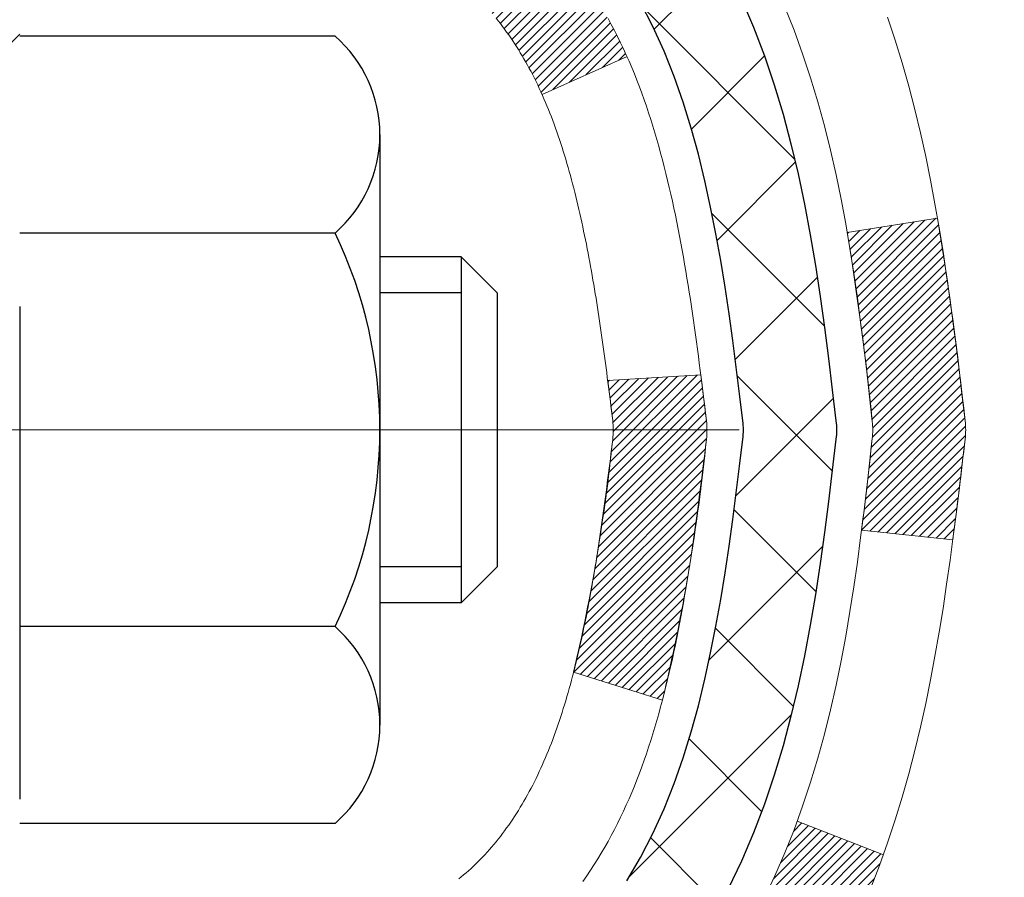
# Model space of a CAD drawing. Extents: x 13 to 3254, y -602 to 1977.
# Drawn here: x 396 to 397, y -577 to -576 of the extents above; entities that cross this region are included whole.
import ezdxf

# ---------------------------------------------------------------- set-up
doc = ezdxf.new("R2010")
doc.units = 0
doc.header["$LTSCALE"] = 5
doc.header["$MEASUREMENT"] = 0
doc.linetypes.add('CENTERX2', pattern=[4, 2.5, -0.5, 0.5, -0.5])
for name, color, linetype, lineweight in [('CENTERLINE - L', 1, 'CENTERX2', 18), ('CONCRETE - H', 130, 'CONTINUOUS', 9), ('DECK COAT - H', 20, 'CONTINUOUS', 20), ('DECK COAT - L', 22, 'CONTINUOUS', 18), ('MIG FOOT - H', 251, 'CONTINUOUS', 20), ('MIG RETAINER - H', 251, 'CONTINUOUS', 20), ('PVC SIDESHEET - H', 170, 'CONTINUOUS', 20), ('PVC SIDESHEET - L', 150, 'CONTINUOUS', 25), ('SCREW - L', 1, 'CONTINUOUS', 25)]:
    doc.layers.add(name, color=color, linetype=linetype, lineweight=lineweight)
doc.layers.add('METAL11', color=7, linetype='CONTINUOUS')
pattern_1 = [(45, (211.7462946358648, -673.9009668622756), (-0.003479849246914297, 0.003479849246914297), [])]

msp = doc.modelspace()

# ---------------------------------------------------------------- hatches: boundary and pattern name
at = {"layer": 'CONCRETE - H'}
h = msp.add_hatch(dxfattribs=at)
h.set_pattern_fill('AR-CONC', color=256, scale=0.21)
h.set_pattern_definition([(49.99999999999999, (74.58164062500009, 0), (1.506246383461582, -0.1317794834634497), [0.1575, -1.7325]), (355, (74.58164062500009, 0), (-0.2913778005873, 1.579603480770025), [0.126, -1.386]), (100.45144446, (74.7071611551001, -0.0109816224), (1.214868578126935, 1.447823981034122), [0.1338544031999999, -1.472398435199999]), (46.18420000000002, (74.58164062500009, 0.42), (2.241206794410302, -0.3475904896654607), [0.2362499999999999, -2.598749999999999]), (96.63563549, (74.76840778950009, 0.3910340553), (1.96279008591588, 2.045649061626556), [0.2007817182, -2.208598895999999]), (351.1841639899999, (74.58164062500009, 0.42), (1.962790084615023, 2.045649060566979), [0.189, -2.0790000021]), (21, (74.79164062500008, 0.315), (1.25350480944877, -0.8454996703972115), [0.1575, -1.7325]), (326.0000000000001, (74.79164062500008, 0.315), (0.5109621970353216, 1.522815094598391), [0.126, -1.386]), (71.45144474, (74.8960993584001, 0.2445416946), (1.764466991132939, 0.677315420893343), [0.133854399, -1.4723984352]), (37.50000000000001, (74.58164062500009, 0), (0.0255356961663104, 0.6990770930457542), [0, -1.3692, 0, -1.407, 0, -1.39125]), (7.499999999999999, (74.58164062500009, 0), (0.552446028628512, 0.8282645949529565), [0, -0.8021999999999999, 0, -1.3377, 0, -0.53025]), (327.5, (74.11334062500009, 0), (1.121027115962059, -0.04736523064219748), [0, -0.525, 0, -1.638, 0, -2.1735]), (317.5, (73.9033406250001, 0), (1.224690955619011, 0.2102204628978672), [0, -0.6825, 0, -1.0878, 0, -1.5435])])
edge = h.paths.add_edge_path()
edge.add_spline(control_points=[(406.0885305301848, -574.7069216035297), (406.314023756501, -576.5311865788145), (401.0109858219611, -575.6331440733373), (397.1422616119917, -577.8646110694009), (396.5239616060932, -584.8399914135701), (402.0995206853426, -583.5576815369626), (402.5099066199563, -585.2639617858774), (402.643684634476, -585.4412459067739)], knot_values=[0, 0, 0, 0, 5.092142391766938, 9.036729863077156, 14.16636810900269, 18.69445673468311, 19.30403529853099, 19.30403529853099, 19.30403529853099, 19.30403529853099], degree=3, periodic=0)
edge.add_line((402.643684634476, -585.4412459067761), (402.1506844984333, -585.4412459067754))
edge.add_line((402.1506844984333, -585.4412459067754), (402.150682982454, -585.2443958982624))
edge.add_line((402.150682982454, -585.2443958982624), (401.4810007984332, -585.2443958982624))
edge.add_arc((401.4809992826109, -585.2050258979261), 0.03937000036542933, 240.0000000474189, 270.00220600007725, ccw=False)
edge.add_line((401.4613142824564, -585.2391213184059), (401.3255533748361, -585.1607397218507))
edge.add_arc((401.2704353747776, -585.256206898404), 0.1102360001519369, 60.0000000104929, 89.99921203076052)
edge.add_line((401.2704368908156, -585.1459708982625), (400.3624774338074, -585.1459708982625))
edge.add_arc((400.3624774338075, -585.1066008982629), 0.03936999999962154, 239.9999999995313, 269.9999999998346, ccw=False)
edge.add_line((400.3427924338074, -585.1406963184094), (399.6627052476485, -584.7480483155917))
edge.add_arc((399.6027053069213, -584.8519713982661), 0.119999999999211, 60.00003267854795, 90.0000000000814)
edge.add_line((399.6027053069211, -584.7319713982669), (399.3912639243613, -584.7319713982668))
edge.add_arc((399.3912639243613, -584.6926013982668), 0.0393699999999626, 225.000000000117, 270.00000000008276, ccw=False)
edge.add_line((399.3634251303861, -584.7204401922421), (399.2469601222323, -584.6039751840884))
edge.add_arc((398.9972566319127, -584.8536756425003), 0.353131918705909, 44.99965215429771, 76.0977457163134)
edge.add_arc((398.7079720388581, -586.0224454158115), 1.55717027306932, 76.0979416449523, 103.9019434279107)
edge.add_arc((398.418687445804, -584.8536756424505), 0.353131918657672, 103.9017475030817, 132.1162769632352)
edge.add_line((398.1818639820356, -584.5917275579308), (398.0525219792987, -584.7204371602835))
edge.add_arc((398.0246801530599, -584.6926013967338), 0.03937000153293461, 270.000000443903, 315.00623889251057, ccw=False)
edge.add_line((398.024680153365, -584.7319713982668), (396.313775050881, -584.7319713982668))
edge.add_arc((396.3137750508809, -584.6926013982667), 0.03937000000007629, 180.5028088778947, 270.00000000008276, ccw=False)
edge.add_line((396.2744065668601, -584.6929468919768), (396.2744080828335, -577.3532092726258))
edge.add_arc((396.3137780828334, -577.3532092726257), 0.03936999999990576, 107.30237723725571, 180.0000000001654, ccw=False)
edge.add_arc((396.1744660420651, -576.9059951587892), 0.429040405859716, 287.3023772371848, 306.97490103967)
edge.add_arc((396.0979797022564, -576.8438870666499), 0.5251995961845214, 309.5666441756421, 345.6920565175207)
edge.add_arc((395.0280295158576, -576.5570320398334), 1.632909065609072, 345.2170686115465, 355.1808035833644)
edge.add_arc((395.2971959880349, -576.7909599642719), 1.361411651893441, 4.074979495416884, 18.3350539601657)
edge.add_arc((396.1627253657668, -576.4984050595016), 0.4478254090913972, 17.64025593850117, 71.87109708272926)
edge.add_arc((396.3328031343306, -576.0212214952552), 0.06004988997898873, 193.4822306557973, 239.21539210702122, ccw=False)
edge.add_line((396.2744080828335, -576.0352217540791), (396.2744080828335, -575.8459867052205))
edge.add_line((396.2744080828335, -575.8459867052205), (396.1759830828338, -575.8459867052205))
edge.add_line((396.1759830828338, -575.8459867052205), (396.1759830828338, -575.8414341491005))
edge.add_arc((396.2153530828339, -575.8414341491003), 0.03937000000007629, 122.9031521393533, 180.0000000001654, ccw=False)
edge.add_line((396.193966486198, -575.8083794915716), (396.5091844266537, -575.6044312600986))
edge.add_arc((396.3282123397273, -575.4032812658592), 0.2705775608380107, 311.9773110940724, 358.5307111492178)
edge.add_line((396.5987009380439, -575.410219176911), (396.8866136182559, -575.4102191769111))
edge.add_arc((396.8878174597993, -575.3326828609743), 0.07754566089423381, 269.11048781214, 360.889512187944)
edge.add_line((396.9653537757362, -575.3314790194307), (396.9653537757362, -574.70692160353))
edge.add_line((396.9653537757362, -574.70692160353), (406.0885305301848, -574.7069216035298))
h.paths.add_polyline_path([(401.92143247823, -577.5659829352028), (413.05143247823, -577.5659829352028), (413.05143247823, -576.0874115066313), (401.92143247823, -576.0874115066313)], flags=9)
at = {"layer": 'DECK COAT - H'}
h = msp.add_hatch(dxfattribs=at)
h.set_pattern_fill('ANSI31', color=256, scale=0.03937, style=0)
h.set_pattern_definition(pattern_1)
h.paths.add_polyline_path([(396.2653640062078, -576.349580337862), (396.2635334270262, -576.3482392671008), (396.2617053462702, -576.3469434210955), (396.2598811071547, -576.3456932664232), (396.2580620528948, -576.3444892696613), (396.2562498130841, -576.3433320445439), (396.2544488212054, -576.3422235314019), (396.2517694984517, -576.3406361391453), (396.2482310315156, -576.3387024716826), (396.2446889765081, -576.336925230526), (396.2420082399106, -576.3357013588846), (396.240157533841, -576.3348969043298), (396.2382319720245, -576.3340993536441), (396.2362179580577, -576.3333040376227), (396.2341150995337, -576.3325114144942), (396.2319240483242, -576.3317221835399), (396.2296454563011, -576.3309370440414), (396.2272799753363, -576.3301566952803), (396.2248286330845, -576.3293819551549), (396.2222944833698, -576.3286138356511), (396.2196784424341, -576.3278519504759), (396.216980966795, -576.3270957124398), (396.2142025129696, -576.3263445343545), (396.2113435374754, -576.3255978290308), (396.2084044968299, -576.3248550092801), (396.2053858475503, -576.3241154879134), (396.2022880461541, -576.323378677742), (396.1991110222716, -576.3226435615148), (396.1958545387157, -576.3219078033569), (396.1925204564256, -576.3211695912512), (396.1891107372927, -576.3204271637986), (396.1856273432078, -576.3196787596), (396.1820722360623, -576.3189226172565), (396.1784473777472, -576.3181569753688), (396.1768270307479, -576.3177924608184, -0.01216223081922373), (396.1669004266868, -576.3156764375669), (396.1872177086306, -576.2476109632926, 0.00498223423146265), (396.1899113503092, -576.2481448439344), (396.1947932549041, -576.2491790577812), (396.2002101915667, -576.250328045953), (396.2055784353029, -576.251483934597), (396.2108945052851, -576.2526543185797), (396.2161549206855, -576.253846792767), (396.2213557675283, -576.2550691509699), (396.2264927917401, -576.2563287483154), (396.2315632446744, -576.2576316528405), (396.2365644536322, -576.2589838819566), (396.2414937459145, -576.2603914530748), (396.2463484488221, -576.2618603836061), (396.2511258896561, -576.2633966909619), (396.2558233957172, -576.2650063925532), (396.2604382943065, -576.2666955057913), (396.264967912725, -576.2684700480872), (396.2694098745623, -576.2703362138624), (396.2737782199742, -576.272307846502), (396.2780866813848, -576.2743922765172), (396.2823419889452, -576.2765915214103), (396.2865508728068, -576.2789075986835), (396.2907200631207, -576.2813425258391), (396.2948562012863, -576.2838982713915), (396.2989552952592, -576.2865708571094), (396.3030106976449, -576.289354588609), (396.3070206036245, -576.292246394404), (396.3109832083788, -576.2952432030083), (396.3148967070887, -576.298341942936), (396.318759294482, -576.3015395433679), (396.3225690169696, -576.3048330437795), (396.3263239752015, -576.3082190167991), (396.3300223999675, -576.3116937571335), (396.3336625220576, -576.3152535594894), (396.3372425722616, -576.3188947185731), (396.3407607813692, -576.3226135290914), (396.3442153801705, -576.3264062857509), (396.3476045994553, -576.330269283258), (396.3509266700134, -576.3341988163193), (396.3541798226348, -576.3381911796415), (396.3573622881092, -576.3422426679311), (396.3604722972265, -576.3463495758949), (396.3635077743136, -576.3505079987863), (396.3664685138693, -576.3547157245563), (396.3693557822878, -576.3589717712398), (396.3721708478161, -576.3632751583514), (396.3749149787014, -576.3676249054057), (396.3775894431906, -576.3720200319173), (396.380195509531, -576.3764595574005), (396.3827344459694, -576.3809425013702), (396.3852075207531, -576.3854678833408), (396.3876160021289, -576.3900347228268), (396.3899611583441, -576.3946420393429), (396.3922442576456, -576.3992888524036), (396.3944665682804, -576.4039741815235), (396.3966293584958, -576.4086970462171), (396.3971455269489, -576.4098643628903), (396.3324263529184, -576.4387264344), (396.3315362620068, -576.4367424878426), (396.3303298587394, -576.4341169715203), (396.3291058284086, -576.4315161845211), (396.3278639722825, -576.4289402356336), (396.3266042683239, -576.4263894486438), (396.325326893027, -576.4238643160606), (396.3240316543456, -576.4213648192463), (396.3227183475411, -576.4188909231065), (396.3213867678755, -576.4164425925467), (396.3200367106106, -576.4140197924722), (396.3186679710082, -576.4116224877889), (396.3172803443301, -576.409250643402), (396.315873625838, -576.4069042242172), (396.3144476107939, -576.4045831951398), (396.3130020944596, -576.4022875210757), (396.3115368720966, -576.40001716693), (396.310051738967, -576.3977720976084), (396.3085464903325, -576.3955522780165), (396.307020475413, -576.3933571690329), (396.3054707850458, -576.3911836421496), (396.3038976985627, -576.3890321094657), (396.3023021479398, -576.386903715536), (396.3006850651529, -576.3847996049153), (396.2990473821778, -576.3827209221585), (396.2973900309907, -576.3806688118201), (396.2957139435673, -576.378644418455), (396.2940200518835, -576.3766488866181), (396.2923092879153, -576.3746833608642), (396.2905825836386, -576.372748985748), (396.2888408710293, -576.3708469058242), (396.2870850820634, -576.3689782656477), (396.2853161487166, -576.3671442097733), (396.2835350219696, -576.3653459007243), (396.2817438768031, -576.3635855317906), (396.2799444104633, -576.3618644574758), (396.2781375801364, -576.360183259951), (396.2763243430081, -576.3585425213873), (396.2745056562642, -576.3569428239558), (396.2726824770909, -576.3553847498277), (396.2708557626738, -576.3538688811741), (396.269026470199, -576.3523958001662), (396.2671955568523, -576.3509660889749)])
h.paths.add_polyline_path([(396.0066920827894, -575.8459867052203), (396.0775580827894, -575.8459867052203), (396.0775580827894, -576.0163165067972), (396.0066920827894, -576.0163165067971)])
h.paths.add_polyline_path([(396.4627000483756, -576.2725246350751), (396.4512530881707, -576.2572614999333), (396.4390808432826, -576.2425093033537), (396.4261743777575, -576.2284089281023), (396.4125248914463, -576.215102206138), (396.3981235841997, -576.202730969419), (396.3829623477444, -576.1914353079413), (396.3670798745508, -576.1812374796309), (396.3494326037273, -576.1713180974405), (396.3866934472663, -576.1093176956813), (396.4023455958313, -576.1185234221316), (396.4176861251413, -576.1287107022113), (396.4325188793071, -576.1396758891715), (396.4468344767284, -576.1513251538565), (396.4606235323233, -576.1635647183375), (396.4738748115067, -576.1763280199347), (396.4865721930595, -576.1896204028204), (396.4987023206531, -576.2034484789044), (396.5102651112427, -576.2177798480894), (396.5212635723244, -576.2325730267547), (396.5317007113937, -576.2477865312794), (396.5415795359468, -576.2633788780429), (396.5509030534794, -576.2793085834243), (396.5596743351209, -576.2955342056781), (396.56101589076, -576.2982220429415), (396.4966382671843, -576.3279426453045), (396.4928904011431, -576.3207520894904), (396.4834921480778, -576.3042878112668), (396.4734376685944, -576.2882068130104)])
h.paths.add_polyline_path([(396.2035420827892, -575.8459867052203), (396.2744080827892, -575.8459867052203), (396.2744080827892, -575.921332316339), (396.2035420827892, -575.921332316339)])
h = msp.add_hatch(dxfattribs=at)
h.set_pattern_fill('ANSI31', color=256, scale=0.03937, style=0)
h.set_pattern_definition(pattern_1)
edge = h.paths.add_edge_path()
edge.add_line((396.4533524944688, -576.6521794879902), (396.4576621668728, -576.6871230499494))
edge.add_arc((396.3990346137288, -576.6942155133524), 0.05905499999809771, 353.1021672443296, 366.8978327558927, ccw=False)
edge.add_arc((394.9649414707121, -576.5516934599264), 1.500199846818024, 346.579859602878, 354.2763929923744, ccw=False)
edge.add_line((396.4241773930223, -576.8998745958776), (396.3565095159665, -576.8785099345989))
edge.add_arc((394.9887641340326, -576.5576569283651), 1.404875112389268, 346.7979661355616, 354.1293311561413)
edge.add_arc((396.3276489246451, -576.6942155133536), 0.05905500000150653, 353.0589419097265, 366.9410581970547)
edge.add_line((396.3862711103681, -576.6870788218066), (396.3824579677338, -576.6564496973538))
edge.add_line((396.3824579677338, -576.6564496973538), (396.4533534796564, -576.6521794286491))
edge = h.paths.add_edge_path()
edge.add_line((396.6453719494455, -576.7778170359747), (396.5758545495241, -576.7705521010689))
edge.add_arc((392.2590298289041, -576.2326448135224), 4.350209181010778, 352.8971462706029, 353.8232404798497)
edge.add_arc((396.5252879283207, -576.6942155133612), 0.05905499999901267, 353.6858784896266, 366.3141215274354)
edge.add_arc((394.2802126211081, -576.9196366154949), 2.315415893508157, 365.7484803829724, 369.3401081593016)
edge.add_line((396.5649315383338, -576.5438571200707), (396.6336851526319, -576.5328178288021))
edge.add_arc((393.8681833926607, -576.9887732456107), 2.802837013905978, 366.17369745405193, 369.36227794870456, ccw=False)
edge.add_arc((396.5961108687799, -576.6942155133523), 0.05905499999875025, 353.3218076347646, 366.6781923652354, ccw=False)
edge.add_arc((391.1649713722681, -576.0685929461014), 5.526108933343981, 352.62627912150367, 353.4278146006737, ccw=False)
h = msp.add_hatch(dxfattribs=at)
h.set_pattern_fill('ANSI31', color=256, scale=0.03937, style=0)
h.set_pattern_definition([(45, (211.7462946358332, -519.280752069428), (-0.003479849246914297, 0.003479849246914297), [])])
h.paths.add_polyline_path([(396.2035420828385, -578.1912778408957), (396.2744080828385, -578.1912778408957), (396.2744080828384, -578.4274978408957), (396.2035420828384, -578.4274978408957)])
h.paths.add_polyline_path([(396.2035420828387, -577.7188378408957), (396.2744080828388, -577.7188378408957), (396.2744080828386, -577.9550578408957), (396.2035420828387, -577.9550578408957)])
h.paths.add_polyline_path([(396.2035420827892, -577.3532076165251, -0.2338025474487269), (396.2468815901548, -577.2655900670886), (396.2898872770779, -577.3219166808112, 0.2338092780812933), (396.2744080827892, -577.3532092726257), (396.27440808279, -577.4826178408957), (396.203542082839, -577.4826178408957)])
h.paths.add_polyline_path([(396.4261743777575, -577.1600220986024), (396.4390808432826, -577.1459217233511), (396.4512530881707, -577.1311695267715), (396.4627000483756, -577.1159063916296), (396.4734376685944, -577.1002242136943), (396.4834921480778, -577.084143215438), (396.4928904011431, -577.0676789372144), (396.5016583520901, -577.0508569804078), (396.5098213577306, -577.0337087134932), (396.5174047681582, -577.0162655732125), (396.5244339334674, -576.9985589963081), (396.5267990528345, -576.9920320561165), (396.5924259530092, -577.0176340856186), (396.5894931229904, -577.0257347671557), (396.5827928587693, -577.0428013663482), (396.5756017953849, -577.0597042981294), (396.5679015796764, -577.076413349267), (396.5596743351209, -577.0928968210266), (396.5509030534794, -577.1091224432804), (396.5415795359468, -577.1250521486618), (396.5317007113937, -577.1406444954252), (396.5212635723244, -577.1558579999501), (396.5102651112427, -577.1706511786152), (396.4987023206531, -577.1849825478002), (396.4865721930595, -577.1988106238844), (396.4738748115067, -577.21210300677), (396.4606235323233, -577.2248663083673), (396.4551501839416, -577.2297246106624), (396.4083064412629, -577.1769526197756), (396.4125248914463, -577.1733288205668)])
h.paths.add_polyline_path([(396.0066920828488, -578.3419917122764), (396.0775580828389, -578.3419917122765), (396.0775580828388, -578.5782117122765), (396.0066920828484, -578.5782117122764)])
h.paths.add_polyline_path([(396.0066920828498, -577.8695517122763), (396.0775580828393, -577.8695517122765), (396.0775580828392, -578.1057717122765), (396.0066920828494, -578.1057717122764)])
h.paths.add_polyline_path([(396.0066920828507, -577.3971117122763), (396.0775580828395, -577.3971117122765), (396.0775580828394, -577.6333317122765), (396.0066920828503, -577.6333317122763)])
h.paths.add_polyline_path([(396.1768270307479, -577.0706385658863), (396.1784473777472, -577.070274051336), (396.184185397662, -577.0690620678548), (396.1910196752087, -577.0675937292501), (396.1976340332249, -577.0661292185589), (396.2039133258666, -577.0646762833321), (396.2099356311512, -577.063200913714), (396.2156506532626, -577.061708268029), (396.2210431216986, -577.0601964880225), (396.2260956228213, -577.0586650375988), (396.2308205363661, -577.0571063353785), (396.2352042553868, -577.0555272911595), (396.2392233845107, -577.0539401731769), (396.2436734205674, -577.0520058564132), (396.2720411068637, -577.1169072182272), (396.2694098745623, -577.1180948128423), (396.264967912725, -577.1199609786175), (396.2604382943065, -577.1217355209135), (396.2558233957172, -577.1234246341514), (396.2511258896561, -577.1250343357428), (396.2463484488221, -577.1265706430986), (396.2414937459145, -577.12803957363), (396.2365644536323, -577.1294471447482), (396.2315632446744, -577.1307993738642), (396.2264927917401, -577.1321022783893), (396.2213557675283, -577.1333618757347), (396.2161549206855, -577.1345842339376), (396.2108945052852, -577.135776708125), (396.205578435303, -577.1369470921077), (396.2002101915668, -577.1381029807518), (396.1947932549041, -577.1392519689234), (396.1899113503092, -577.1402861827703, 0.2400102199965719), (396.0908522384559, -577.2166612638073), (396.0268232327986, -577.1862922600282, -0.2400102199965877)])
at = {"layer": 'MIG FOOT - H'}
h = msp.add_hatch(dxfattribs=at)
h.set_pattern_fill('ANSI31', color=256, scale=1.9685, style=0)
h.set_pattern_definition([(45, (-553.6412967185645, -1042.269588329021), (-0.1739924623457148, 0.1739924623457148), [])])
h.paths.add_polyline_path([(395.9344735708167, -575.9440864067844), (395.7704735708167, -575.9440864067845), (395.7704735708174, -576.5065864067845), (395.9344735708171, -576.5065864067845)])
edge = h.paths.add_edge_path()
edge.add_line((398.489223539817, -585.0272464067843), (396.1248035708172, -585.0272464067843))
edge.add_arc((396.1248035708171, -584.8369164067844), 0.1903299999999604, 179.9999999999829, 270.0000000000342, ccw=False)
edge.add_line((395.9344735708171, -584.8369164067843), (395.9344735708174, -576.8815864067844))
edge.add_line((395.9344735708174, -576.8815864067845), (395.7704735708172, -576.8815864067845))
edge.add_line((395.7704735708172, -576.8815864067845), (395.7704735708172, -584.8369164067844))
edge.add_arc((396.1248035708173, -584.8369164067843), 0.3543300000001182, 180.0000000000092, 269.9999999999816)
edge.add_line((396.1248035708172, -585.1912464067843), (398.4892235398171, -585.1912464067843))
edge.add_line((398.4892235398171, -585.1912464067843), (398.489223539817, -585.0272464067843))
h.paths.add_polyline_path([(399.4579735708169, -585.0272464067845), (398.9267266018169, -585.0272464067845), (398.9267266018168, -585.1912464067844), (399.4579735708173, -585.1912464067843)])
at = {"layer": 'MIG RETAINER - H'}
h = msp.add_hatch(dxfattribs=at)
h.set_pattern_fill('ANSI31', color=256, scale=0.47, style=0)
h.set_pattern_definition([(45, (-553.6412967185645, -1012.968444635465), (-0.04154252339470966, 0.04154252339470967), [])])
h.paths.add_polyline_path([(395.5324735708187, -577.6160864067845), (395.5324735708173, -576.9149694996502), (395.6067699050994, -576.85038468159), (395.7704735708172, -576.85038468159), (395.7704735708177, -577.6160864067843)])
edge = h.paths.add_edge_path()
edge.add_arc((396.3124735708156, -575.1670864067821), 0.07800000000003138, 270.000000000501, 360.0000000000418)
edge.add_line((396.3904735708157, -575.1670864067821), (396.3904735708153, -574.904086406785))
edge.add_arc((396.4104735708156, -574.9040864067848), 0.02000000000020918, 90.00000000195422, 180.0000000006514, ccw=False)
edge.add_line((396.4104735708149, -574.8840864067846), (396.4974735708147, -574.8840864067827))
edge.add_arc((396.4974735708154, -574.9140864067828), 0.03000000000002956, 2.1719870346714742e-10, 90.0000000013028, ccw=False)
edge.add_line((396.5274735708154, -574.9140864067826), (396.5274735708161, -575.4490864067898))
edge.add_arc((396.3704735708162, -575.4490864067899), 0.1569999999999254, -90.00000000033191, 6.230038707144558e-11, ccw=False)
edge.add_line((396.3704735708152, -575.6060864067899), (396.204213255858, -575.606086406789))
edge.add_arc((396.2042132558686, -575.6848260918206), 0.07873968503150763, 90.00000000777618, 177.4144840053407)
edge.add_arc((396.0106707968025, -575.6760864067851), 0.114999999999426, 275.2124696741832, 357.41448399788595, ccw=False)
edge.add_arc((396.0193014821277, -575.7706935485384), 0.02000000000000517, 160.3257550186187, 275.2124696744299, ccw=False)
edge.add_arc((395.8892545156963, -575.7241959343502), 0.1181095275611714, 340.3257550185371, 642.6342225154141)
edge.add_arc((395.9194626758567, -575.8589613181214), 0.02000000000040289, -10.621520467928804, 102.63422251394002, ccw=False)
edge.add_arc((395.8614735708166, -575.8480864067834), 0.07899999999997757, 270.0000000008245, 349.3784795304081, ccw=False)
edge.add_line((395.8614735708177, -575.9270864067834), (395.7874735708165, -575.9270864067845))
edge.add_arc((395.7874735708168, -575.9440864067845), 0.01699999999999591, 90.00000000076633, 180)
edge.add_line((395.7704735708167, -575.9440864067845), (395.7704735708173, -576.5377881319793))
edge.add_line((395.7704735708173, -576.5377881319793), (395.6067699050994, -576.5377881319793))
edge.add_line((395.6067699050994, -576.5377881319793), (395.5324735708173, -576.4732033139189))
edge.add_line((395.5324735708173, -576.4732033139189), (395.5324735708154, -574.9140864067854))
edge.add_arc((395.5624735708153, -574.9140864067854), 0.02999999999985903, 90.00000000043423, 180.0000000002171, ccw=False)
edge.add_line((395.562473570815, -574.8840864067854), (395.6274735708152, -574.8840864067847))
edge.add_arc((395.6274735708154, -574.9040864067848), 0.01999999999998181, 0, 90.00000000065143, ccw=False)
edge.add_line((395.6474735708154, -574.9040864067848), (395.6474735708157, -575.1670864067862))
edge.add_arc((395.7254735708157, -575.1670864067861), 0.07799999999997453, 180.0000000000835, 270.0000000004176)
edge.add_line((395.7254735708163, -575.2450864067861), (395.7294735708163, -575.2450864067861))
edge.add_arc((395.7294735708159, -575.1670864067862), 0.07799999999986085, 270.000000000334, 360.0000000001671)
edge.add_line((395.8074735708157, -575.167086406786), (395.8074735708154, -574.9040864067854))
edge.add_arc((395.8274735708154, -574.9040864067854), 0.01999999999998181, 90.00000000032571, 180, ccw=False)
edge.add_line((395.8274735708152, -574.8840864067854), (395.9689202188716, -574.8840864067845))
edge.add_line((395.9689202188716, -574.8840864067844), (395.9689202188716, -575.2149816130016))
edge.add_line((395.9689202188716, -575.2149816130017), (395.9882057812693, -575.2343122199036))
edge.add_line((395.9882057812693, -575.2343122199035), (395.9882057812693, -575.3114544694888))
edge.add_line((395.9882057812693, -575.3114544694888), (396.0460624684579, -575.3500255942818))
edge.add_line((396.0460624684579, -575.3500255942818), (396.1039191556466, -575.3114544694888))
edge.add_line((396.1039191556466, -575.3114544694888), (396.1039191556466, -575.2343122199036))
edge.add_line((396.1039191556466, -575.2343122199035), (396.1232047180434, -575.2150266575075))
edge.add_line((396.1232047180434, -575.2150266575075), (396.1232047180434, -574.8840864067844))
edge.add_line((396.1232047180434, -574.8840864067844), (396.2104735708154, -574.8840864067843))
edge.add_arc((396.2104735708154, -574.9040864067842), 0.01999999999998181, 0, 90, ccw=False)
edge.add_line((396.2304735708154, -574.9040864067842), (396.2304735708157, -575.1670864067823))
edge.add_arc((396.3084735708158, -575.1670864067821), 0.07800000000008822, 180.000000000167, 270.000000000334)
edge.add_line((396.3084735708163, -575.2450864067822), (396.3124735708163, -575.2450864067822))
at = {"layer": 'PVC SIDESHEET - H'}
h = msp.add_hatch(dxfattribs=at)
h.set_pattern_fill('ANSI37', color=256, scale=0.59055, style=0)
h.set_pattern_definition([(45, (211.7462946358332, -519.280752069428), (-0.05219773870371446, 0.05219773870371446), []), (135, (211.7462946358332, -519.280752069428), (-0.05219773870371446, -0.05219773870371446), [])])
h.paths.add_polyline_path([(396.1051170827897, -575.9153059454175), (396.1051170827895, -575.8414341491002, -0.2544175294253038), (396.1554706122091, -575.7488811080198), (396.3763404744649, -575.6059767488085, 0.4033078353723514), (396.5274735707791, -575.4490864067183), (396.5274735707791, -575.4242364407232, 0.02353096692885778), (396.5283445827882, -575.40573890667), (396.5283445827866, -574.9077084066703, 0.4142135623729873), (396.5047225827865, -574.8840864066703), (396.124802083023, -574.8840864066714), (396.1248020830229, -574.8250312911252), (396.1494081885805, -574.8053464066791), (396.487815015663, -574.8053464066782, -0.4142135623730915), (396.5980510156633, -574.9155824066779), (396.5980510156647, -575.40573890667, -0.213440768600962), (396.5091844266094, -575.6044312600984), (396.1939664861536, -575.8083794915715, 0.2544175294251872), (396.1759830827895, -575.8414341491002), (396.1759830827896, -575.9153059454175), (396.1759830827895, -576.0977640463758, 0.3306422189433676), (396.217953785416, -576.1542938598226), (396.2417140573147, -576.1613654714636), (396.2647716572863, -576.1686256358112), (396.2874474374755, -576.1764454455692), (396.3095851051408, -576.1850539839836), (396.3310283675415, -576.1946803343004), (396.3516209319363, -576.2055535797658), (396.3712065055843, -576.2179028036257), (396.3896288271422, -576.231957001168), (396.4067739089422, -576.2478267413537), (396.4226535683552, -576.2652701603739), (396.43730291973, -576.2839801297969), (396.4507570774155, -576.3036495211902), (396.463051474977, -576.3239732813743), (396.4742371554175, -576.3447478353338), (396.4843875128963, -576.365914914657), (396.49357697175, -576.3874294464783), (396.5018748794724, -576.4092610208685), (396.5093483229561, -576.4313857569655), (396.5160643787455, -576.4537798037967), (396.5220901233842, -576.4764193103891), (396.5274926334167, -576.4992804257699), (396.5323389853866, -576.5223392989665), (396.5366962558382, -576.5455720790058), (396.5406315213154, -576.568954914915), (396.5442118583624, -576.5924639557215), (396.547504343523, -576.6160753504523), (396.5505760533416, -576.6397652481347), (396.5534940643618, -576.6635097977958), (396.556325453128, -576.6872851484628, -0.05933499155532457), (396.5563128054183, -576.7012520818605), (396.5534940643618, -576.7249212289089), (396.5505760533416, -576.7486657785701), (396.547504343523, -576.7723556762525), (396.5442118583624, -576.7959670709832), (396.5406315213154, -576.8194761117898), (396.5366962558382, -576.842858947699), (396.5323389853866, -576.8660917277383), (396.5274926334167, -576.8891506009348), (396.5220901233842, -576.9120117163156), (396.5160643787455, -576.9346512229081), (396.5093483229561, -576.9570452697392), (396.5018748794724, -576.9791700058363), (396.49357697175, -577.0010015802266), (396.4843875128963, -577.0225161120478), (396.4742371554175, -577.043683191371), (396.463051474977, -577.0644577453305), (396.4507570774155, -577.0847815055145), (396.43730291973, -577.1044508969079), (396.4226535683551, -577.1231608663307), (396.4067739089422, -577.1406042853511), (396.3896288271422, -577.1564740255367), (396.3712065055843, -577.1705282230789), (396.3516209319363, -577.182877446939), (396.3310283675415, -577.1937506924044), (396.3095851051408, -577.2033770427212), (396.2874474374754, -577.2119855811355), (396.2647716572863, -577.2198053908935), (396.2417140573147, -577.2270655552411), (396.2184309303015, -577.2339951574245, 0.3329817396557117), (396.1759830827892, -577.2906669803283), (396.1051170827993, -577.2906669803283), (396.1051170827895, -577.2757121044892, -0.3608117966093517), (396.1949996968055, -577.167371367114), (396.2153175134869, -577.1630253740519), (396.2354608960812, -577.1582629112303), (396.2552554105011, -577.1526675088895), (396.2745266226596, -577.14582269727), (396.2931015947492, -577.1373197705188), (396.3108578929971, -577.1270120784573), (396.3277345717815, -577.1150720210394), (396.3436744052873, -577.1016912995777), (396.3586201676999, -577.0870616153854), (396.3725146332043, -577.0713746697752), (396.3853005759855, -577.0548221640599), (396.3969319069793, -577.0375853283001), (396.407447848582, -577.0197651790497), (396.4169270679476, -577.0014256452026), (396.4254484456935, -576.9826304549465), (396.4330908624366, -576.9634433364685), (396.4399331987942, -576.943928017956), (396.4460543353834, -576.9241482275963), (396.4515331528212, -576.904167693577), (396.4564485317249, -576.8840501440854), (396.4608787568984, -576.8638580759707), (396.4648884201538, -576.8436256874445), (396.4685284262591, -576.8233588903715), (396.4718490853584, -576.8030623677369), (396.4749007075962, -576.7827408025257), (396.4777336031165, -576.7623988777234), (396.4803980820636, -576.7420412763149), (396.4829444545819, -576.7216726812856), (396.4854110816577, -576.7013960025622, 0.06060086340155051), (396.4854230308155, -576.6871332510842), (396.4829444545819, -576.6667583454191), (396.4803980820636, -576.6463897503897), (396.4777336031165, -576.6260321489813), (396.4749007075962, -576.6056902241789), (396.4718490853584, -576.5853686589678), (396.4685284262591, -576.5650721363332), (396.4648884201538, -576.5448053392602), (396.4608787568984, -576.524572950734), (396.4564485317249, -576.5043808826193), (396.4515331528212, -576.4842633331276), (396.4460543353834, -576.4642827991083), (396.4399331987942, -576.4445030087488), (396.4330908624366, -576.4249876902363), (396.4254484456935, -576.4058005717583), (396.4169270679476, -576.387005381502), (396.407447848582, -576.368665847655), (396.3969319069793, -576.3508456984046), (396.3853005759855, -576.3336088626447), (396.3725146332043, -576.3170563569295), (396.3586201676999, -576.3013694113193), (396.3436744052873, -576.2867397271269), (396.3277345717815, -576.2733590056654), (396.3108578929971, -576.2614189482474), (396.2931015947492, -576.2511112561859), (396.2745266226596, -576.2426083294347), (396.2552554105011, -576.2357635178153), (396.2354608960812, -576.2301681154744), (396.2153175134869, -576.2254056526527), (396.1949996968055, -576.2210596595908, -0.3608117966100778), (396.1051170827895, -576.1127189222154)])

# ---------------------------------------------------------------- linework, layer by layer
at = {"layer": 'CENTERLINE - L', "ltscale": 0.3}
msp.add_line((396.4824930153714, -576.6940864067845), (395.4834700962913, -576.6940864067845), dxfattribs=at)
at = {"layer": 'DECK COAT - L'}
for p, q in [((396.3971512280827, -576.4098618204207), (396.3324285712469, -576.4387254451174)), ((396.5924813371511, -577.0176556917959), (396.5268595184306, -576.9920556446446))]:
    msp.add_line(p, q, dxfattribs=at)
for points in [[(396.5016583520901, -577.0508569804078), (396.5098213577306, -577.0337087134932), (396.5174047681582, -577.0162655732125), (396.5244339334674, -576.9985589963081), (396.5309342037518, -576.9806204195222), (396.5369309291056, -576.9624812795969), (396.5424494596228, -576.9441730132743), (396.5475151453974, -576.9257270572967), (396.5521533365233, -576.9071748484064), (396.5563893830947, -576.8885478233454), (396.560249640838, -576.8698749449879), (396.5637676232326, -576.8511675680513), (396.5669799475328, -576.8324294119301), (396.5699232435312, -576.8136641651741), (396.5726341410202, -576.7948755163334), (396.5751492697925, -576.7760671539578), (396.5775052596405, -576.7572427665973), (396.579738740357, -576.738406042802), (396.5818863417344, -576.7195606711217), (396.5839846935674, -576.7007103401066, 0.05515693748351878), (396.5839846935655, -576.6877206865984), (396.5818863417344, -576.6688703555831), (396.579738740357, -576.6500249839028), (396.5775052596405, -576.6311882601074), (396.5751492697925, -576.612363872747), (396.5726341410202, -576.5935555103713), (396.5699232435312, -576.5747668615306), (396.5669799475328, -576.5560016147747), (396.5637676232326, -576.5372634586533), (396.560249640838, -576.5185560817168), (396.5563893830947, -576.4998832033593), (396.5521533365233, -576.4812561782983), (396.5475151453974, -576.4627039694079), (396.5424494596228, -576.4442580134304), (396.5369309291056, -576.4259497471079), (396.5309342037518, -576.4078106071826), (396.5244339334674, -576.3898720303965), (396.5174047681582, -576.3721654534922)], [(396.269026470199, -577.0360352265385), (396.2708557626738, -577.0345621455306), (396.2726824770909, -577.0330462768769), (396.2745056562642, -577.0314882027488), (396.2763243430081, -577.0298885053173), (396.2781375801364, -577.0282477667537), (396.2799444104634, -577.0265665692289), (396.2817438768031, -577.0248454949141), (396.2835350219696, -577.0230851259804), (396.2853161487166, -577.0212868169314), (396.2870850820634, -577.019452761057), (396.2888408710293, -577.0175841208804), (396.2905825836387, -577.0156820409568), (396.2923092879153, -577.0137476658405), (396.2940200518835, -577.0117821400866), (396.2957139435673, -577.0097866082497), (396.2973900309907, -577.0077622148847), (396.2990473821779, -577.0057101045463), (396.3006850651529, -577.0036314217894), (396.3023021479398, -577.0015273111686), (396.3038976985628, -576.999398917239), (396.3054707850458, -576.9972473845551), (396.307020475413, -576.9950738576717), (396.3085464903326, -576.9928787486882), (396.310051738967, -576.9906589290963), (396.3115368720967, -576.9884138597747), (396.3130020944596, -576.986143505629), (396.314447610794, -576.9838478315648), (396.3158736258382, -576.9815268024875), (396.3172803443302, -576.9791803833027), (396.3186679710083, -576.9768085389157), (396.3200367106107, -576.9744112342324), (396.3213867678756, -576.971988434158), (396.3227183475412, -576.9695401035982), (396.3240316543456, -576.9670662074584), (396.3253268930271, -576.964566710644), (396.3266042683239, -576.9620415780608), (396.3278639722826, -576.9594907910711), (396.3291058284087, -576.9569148421836), (396.3303298587394, -576.9543140551843), (396.3315362620068, -576.9516885388621), (396.3327252369425, -576.9490384020053), (396.3338969822784, -576.9463637534027), (396.3350516967463, -576.9436647018427), (396.3361895790781, -576.9409413561143), (396.3373108280053, -576.9381938250058), (396.3384156422599, -576.9354222173058), (396.3395042205737, -576.9326266418032), (396.3405767616785, -576.9298072072863), (396.341633464306, -576.9269640225439), (396.3426745271881, -576.9240971963645), (396.3437001490565, -576.9212068375368), (396.344710528643, -576.9182930548495), (396.3457058646795, -576.9153559570912), (396.3466863558978, -576.9123956530502), (396.3476522010296, -576.9094122515154), (396.3486035988066, -576.9064058612754), (396.3495407479609, -576.9033765911188), (396.3504638472241, -576.9003245498342), (396.3513730953281, -576.8972498462101), (396.3522686910046, -576.8941525890353), (396.3531506949604, -576.8910337681893), (396.3540187578871, -576.8878971765369), (396.3548730462756, -576.884743550419), (396.355713786856, -576.8815732529748), (396.3565412063587, -576.8783866473432), (396.3573555315139, -576.875184096663), (396.3581569890519, -576.8719659640733), (396.3589458057028, -576.8687326127127), (396.3597222081972, -576.8654844057205), (396.3604864232651, -576.8622217062355), (396.3612386776367, -576.8589448773964), (396.3619791980424, -576.8556542823424), (396.3627082112125, -576.8523502842123), (396.3634259438772, -576.849033246145), (396.3641326227667, -576.8457035312796), (396.3648284746113, -576.8423615027548), (396.3655137261413, -576.8390075237096), (396.366188604087, -576.835641957283), (396.3668533351784, -576.8322651666138), (396.367508146146, -576.828877514841), (396.3681532637201, -576.8254793651034), (396.3687889146308, -576.8220710805401), (396.3694153256085, -576.81865302429), (396.3700327233833, -576.8152255594919), (396.3706409491513, -576.8117900480652), (396.3712398737721, -576.8083475569379), (396.3718297774478, -576.8048979822688), (396.3724109403857, -576.8014412202018), (396.3729836427936, -576.7979771668804), (396.3735481648791, -576.7945057184479), (396.3741047868497, -576.7910267710483), (396.374653788913, -576.7875402208249), (396.3751954512767, -576.7840459639214), (396.3757300541484, -576.7805438964813), (396.3762578777357, -576.7770339146482), (396.3767792022459, -576.7735159145658), (396.377294307887, -576.7699897923776), (396.3778034748663, -576.7664554442271), (396.3783069833916, -576.762912766258), (396.3788051136705, -576.7593616546137), (396.3792981459104, -576.7558020054381), (396.379786360319, -576.7522337148746), (396.380270037104, -576.7486566790667), (396.3807494564728, -576.745070794158), (396.3812248986332, -576.7414759562923), (396.3816966437925, -576.737872061613), (396.3821649721587, -576.7342590062636), (396.3826301626584, -576.7306366992848), (396.3830924468439, -576.7270055968507), (396.3835520916097, -576.723365998012), (396.3840093929911, -576.7197179424904), (396.3844646470233, -576.7160614700081), (396.3849181497416, -576.7123966202869), (396.3853701971815, -576.7087234330489), (396.3858210853782, -576.7050419480163), (396.3862711103667, -576.7013522049109, 0.06064634801541299), (396.3862711103665, -576.6870788217936), (396.3858210853779, -576.6833890786883), (396.3853701971813, -576.6797075936556), (396.3849181497416, -576.6760344064177), (396.3844646470232, -576.6723695566966), (396.384009392991, -576.6687130842142), (396.3835520916097, -576.6650650286927), (396.3830924468439, -576.6614254298538), (396.3826301626584, -576.6577943274199), (396.3821649721587, -576.6541720204409), (396.3816966437925, -576.6505589650916), (396.3812248986331, -576.6469550704122), (396.3807494564728, -576.6433602325465), (396.3802700371039, -576.6397743476379), (396.379786360319, -576.63619731183), (396.3792981459104, -576.6326290212664), (396.3788051136705, -576.6290693720907), (396.3783069833916, -576.6255182604466), (396.3778034748663, -576.6219755824775), (396.377294307887, -576.6184412343271), (396.3767792022459, -576.6149151121388), (396.3762578777356, -576.6113971120564), (396.3757300541484, -576.6078871302233), (396.3751954512767, -576.6043850627832), (396.374653788913, -576.6008908058797), (396.3741047868497, -576.5974042556563), (396.3735481648791, -576.5939253082566), (396.3729836427936, -576.5904538598243), (396.3724109403857, -576.5869898065027), (396.3718297774477, -576.5835330444357), (396.3712398737721, -576.5800834697667), (396.3706409491512, -576.5766409786394), (396.3700327233833, -576.5732054672127), (396.3694153256085, -576.5697780024146), (396.3687889146308, -576.5663599461645), (396.3681532637201, -576.5629516616011), (396.367508146146, -576.5595535118637), (396.3668533351784, -576.5561658600909), (396.3661886040869, -576.5527890694217), (396.3655137261413, -576.5494235029951), (396.3648284746113, -576.5460695239499), (396.3641326227667, -576.5427274954251), (396.3634259438772, -576.5393977805595), (396.3627082112125, -576.5360807424923), (396.3619791980424, -576.5327767443622), (396.3612386776367, -576.5294861493082), (396.3604864232651, -576.5262093204692), (396.3597222081972, -576.5229466209842), (396.3589458057028, -576.5196984139918), (396.3581569890518, -576.5164650626314), (396.3573555315139, -576.5132469300416), (396.3565412063587, -576.5100443793615), (396.355713786856, -576.5068577737297), (396.3548730462756, -576.5036874762857), (396.3540187578871, -576.5005338501678), (396.3531506949604, -576.4973972585153), (396.3522686910046, -576.4942784376692), (396.3513730953281, -576.4911811804944), (396.3504638472241, -576.4881064768705), (396.3495407479609, -576.4850544355859), (396.3486035988066, -576.4820251654291), (396.3476522010296, -576.4790187751892), (396.3466863558977, -576.4760353736544), (396.3457058646795, -576.4730750696135), (396.3447105286429, -576.4701379718551), (396.3437001490565, -576.4672241891677), (396.342674527188, -576.4643338303401), (396.341633464306, -576.4614670041608), (396.3405767616784, -576.4586238194183), (396.3395042205737, -576.4558043849015), (396.3384156422599, -576.4530088093989), (396.3373108280053, -576.4502372016989), (396.3361895790781, -576.4474896705904), (396.3350516967463, -576.4447663248618), (396.3338969822784, -576.442067273302), (396.3327252369425, -576.4393926246994), (396.3315362620068, -576.4367424878426), (396.3303298587394, -576.4341169715203), (396.3291058284086, -576.4315161845211), (396.3278639722825, -576.4289402356336), (396.3266042683239, -576.4263894486438), (396.325326893027, -576.4238643160606), (396.3240316543456, -576.4213648192463), (396.3227183475411, -576.4188909231065), (396.3213867678755, -576.4164425925467), (396.3200367106106, -576.4140197924722), (396.3186679710082, -576.4116224877889), (396.3172803443301, -576.409250643402), (396.315873625838, -576.4069042242172), (396.3144476107939, -576.4045831951398), (396.3130020944596, -576.4022875210757), (396.3115368720966, -576.40001716693), (396.310051738967, -576.3977720976084), (396.3085464903325, -576.3955522780165), (396.307020475413, -576.3933571690329), (396.3054707850458, -576.3911836421496), (396.3038976985627, -576.3890321094657), (396.3023021479398, -576.386903715536), (396.3006850651529, -576.3847996049153), (396.2990473821778, -576.3827209221585), (396.2973900309907, -576.3806688118201)], [(396.3827344459694, -576.3809425013702), (396.3852075207531, -576.3854678833408), (396.3876160021289, -576.3900347228268), (396.3899611583441, -576.3946420393429), (396.3922442576456, -576.3992888524036), (396.3944665682804, -576.4039741815235), (396.3966293584958, -576.4086970462171), (396.3987338965387, -576.4134564659989), (396.400781450656, -576.4182514603838), (396.402773289095, -576.4230810488859), (396.4047106801027, -576.4279442510201), (396.4065948919262, -576.4328400863008), (396.4084271928124, -576.4377675742426), (396.4102088510085, -576.44272573436), (396.4119411347614, -576.4477135861678), (396.4136253123184, -576.4527301491803), (396.4152626519263, -576.4577744429121), (396.4168544218324, -576.4628454868779), (396.4184018902835, -576.4679423005922), (396.4199063255268, -576.4730639035695), (396.4213693572878, -576.4782082646104), (396.4227926834702, -576.483372794136), (396.4241773930223, -576.4885564308271), (396.4255245693423, -576.493758128345), (396.4268352958281, -576.4989768403512), (396.4281106558778, -576.5042115205074), (396.4293517328895, -576.5094611224748), (396.4305596102612, -576.514724599915), (396.4317353713912, -576.5200009064895), (396.4328800996772, -576.5252889958596), (396.4339948785174, -576.5305878216869), (396.4350807913099, -576.535896337633), (396.4361389214526, -576.5412134973591), (396.4371703523438, -576.5465382545268), (396.4381761673813, -576.5518695627977), (396.4391574499634, -576.557206375833), (396.4401152832881, -576.5625476481424), (396.4410502922421, -576.5678943439927), (396.441963044255, -576.5732479206442), (396.4428544826753, -576.578608299893), (396.443725550851, -576.5839754035353), (396.4445771921301, -576.5893491533673), (396.4454103498611, -576.5947294711848), (396.4462259673921, -576.6001162787843), (396.4470249880714, -576.6055094979617), (396.447808355247, -576.6109090505132), (396.4485770122673, -576.6163148582349), (396.4493319024804, -576.621726842923), (396.4500739692346, -576.6271449263734), (396.4508041558778, -576.6325690303825), (396.4515234057587, -576.6379990767462), (396.452232662225, -576.6434349872607), (396.4529328686253, -576.648876683722), (396.4536249688135, -576.6543240876188), (396.4543099408967, -576.6597771012273), (396.4549887715319, -576.6652356264822), (396.455662435083, -576.6706995736827), (396.4563319059139, -576.6761688531278), (396.4569981583892, -576.681643375117), (396.4576621668729, -576.6871230499494, -0.06026775604066575), (396.4576621668729, -576.7013079767553), (396.4569981583892, -576.7067876515875), (396.4563319059139, -576.7122621735768), (396.455662435083, -576.717731453022), (396.454988771532, -576.7231954002225), (396.4543099408968, -576.7286539254774), (396.4536249688135, -576.7341069390858), (396.4529328686253, -576.7395543429825), (396.452232662225, -576.744996039444), (396.4515234057587, -576.7504319499585), (396.4508041558778, -576.7558619963222), (396.4500739692346, -576.7612861003313), (396.4493319024804, -576.7667041837817), (396.4485770122673, -576.7721161684697), (396.447808355247, -576.7775219761915), (396.4470249880714, -576.7829215287429), (396.4462259673921, -576.7883147479204), (396.4454103498611, -576.7937015555198), (396.4445771921301, -576.7990818733374), (396.443725550851, -576.8044556231694), (396.4428544826753, -576.8098227268116), (396.441963044255, -576.8151831060604), (396.4410502922421, -576.8205366827119), (396.4401152832881, -576.8258833785621), (396.4391574499634, -576.8312246508716), (396.4381761673813, -576.836561463907), (396.4371703523438, -576.8418927721777), (396.4361389214526, -576.8472175293455), (396.4350807913099, -576.8525346890717), (396.4339948785174, -576.8578432050176), (396.4328800996772, -576.863142030845), (396.4317353713911, -576.8684301202152), (396.4305596102612, -576.8737064267897), (396.4293517328895, -576.8789699042298), (396.4281106558778, -576.8842195061973), (396.4268352958281, -576.8894541863534), (396.4255245693423, -576.8946728983597), (396.4241773930223, -576.8998745958776), (396.4227926834702, -576.9050582325686), (396.4213693572878, -576.9102227620942), (396.4199063255269, -576.9153671231352), (396.4184018902835, -576.9204887261125), (396.4168544218324, -576.9255855398268), (396.4152626519264, -576.9306565837926), (396.4136253123184, -576.9357008775244), (396.4119411347614, -576.9407174405369), (396.4102088510085, -576.9457052923447), (396.4084271928124, -576.9506634524621), (396.4065948919262, -576.9555909404039), (396.4047106801028, -576.9604867756846), (396.4027732890951, -576.9653499778187), (396.4007814506561, -576.9701795663209), (396.3987338965387, -576.9749745607057), (396.3966293584958, -576.9797339804876), (396.3944665682805, -576.9844568451812), (396.3922442576456, -576.989142174301), (396.3899611583442, -576.9937889873618), (396.3876160021291, -576.9983963038778), (396.3852075207532, -577.0029631433639), (396.3827344459696, -577.0074885253345), (396.3801955095311, -577.0119714693042), (396.3775894431907, -577.0164109947875), (396.3749149787015, -577.020806121299), (396.3721708478161, -577.0251558683533), (396.3693557822878, -577.0294592554649), (396.3664685138694, -577.0337153021484), (396.3635077743137, -577.0379230279184)], [(396.5957254987513, -576.3799105170865), (396.6015154288573, -576.3972643155225), (396.6068883832572, -576.4147496220073), (396.6118698318997, -576.4323584036908), (396.6164852447336, -576.4500826277233), (396.6207600917075, -576.4679142612547), (396.6247198427704, -576.4858452714352), (396.6283899678709, -576.5038676254148), (396.6317959369578, -576.5219732903439), (396.6349632199799, -576.5401542333722), (396.6379172868857, -576.55840242165), (396.6406836076243, -576.5767098223273), (396.6432876521445, -576.5950684025543), (396.6457548903947, -576.613470129481), (396.6481107923238, -576.6319069702577), (396.6503808278807, -576.6503708920342), (396.652590467014, -576.6688538619607), (396.6547651796727, -576.6873478471873, -0.05834428995444371), (396.6547651796727, -576.7010831795174), (396.652590467014, -576.719577164744), (396.6503808278807, -576.7380601346706), (396.6481107923238, -576.756524056447), (396.6457548903947, -576.7749608972237), (396.6432876521445, -576.7933626241504), (396.6406836076243, -576.8117212043774), (396.6379172868857, -576.8300286050547), (396.6349632199799, -576.8482767933325), (396.6317959369578, -576.8664577363609), (396.6283899678709, -576.8845634012898), (396.6247198427704, -576.9025857552695), (396.6207600917075, -576.92051676545), (396.6164852447336, -576.9383483989815), (396.6118698318997, -576.9560726230138), (396.6068883832572, -576.9736814046975), (396.6015154288573, -576.9911667111821), (396.5957254987513, -577.0085205096182), (396.5894931229904, -577.0257347671557), (396.5827928587693, -577.0428013663482)], [(396.6453719494455, -576.7778170359747), (396.5758545495241, -576.7705521010688, 0.004040870277499025), (396.5839846935674, -576.7007103401066, 0.05515693748325686), (396.5839846935655, -576.6877206865984, 0.01567271561234975), (396.5649315383338, -576.5438571200707), (396.6336851526319, -576.532817828802, -0.01391370477670822), (396.6547651796727, -576.6873478471873, -0.05834428995472121), (396.6547651796727, -576.7010831795174, -0.003497372555166756), (396.6453801092111, -576.7778178887132, -0.3690341604622354)], [(396.4533524944688, -576.6521794879902), (396.4576621668729, -576.6871230499494, -0.06026775604007103), (396.4576621668729, -576.7013079767553, -0.03359509241961115), (396.4241773930223, -576.8998745958776), (396.3565095159665, -576.8785099345989, 0.03200003056061227), (396.3862711103813, -576.7013522047914, 0.06064634744710538), (396.3862711103681, -576.6870788218066), (396.3824579677338, -576.6564496973538), (396.4533534796564, -576.6521794286491)]]:
    msp.add_lwpolyline(points, format="xyb", dxfattribs=at)
at = {"layer": 'METAL11'}
msp.add_line((395.9344735708174, -576.6002154053505), (395.9344735708174, -576.9752154053505), dxfattribs=at)
at = {"layer": 'PVC SIDESHEET - L'}
for points in [[(396.4843875128963, -576.365914914657), (396.49357697175, -576.3874294464783), (396.5018748794724, -576.4092610208685), (396.5093483229561, -576.4313857569655), (396.5160643787455, -576.4537798037967), (396.5220901233842, -576.4764193103891), (396.5274926334167, -576.4992804257699), (396.5323389853866, -576.5223392989665), (396.5366962558382, -576.5455720790058), (396.5406315213154, -576.568954914915), (396.5442118583624, -576.5924639557215), (396.547504343523, -576.6160753504523), (396.5505760533416, -576.6397652481347), (396.5534940643618, -576.6635097977958), (396.556325453128, -576.6872851484628, -0.05888063648095957), (396.556325453128, -576.701145878242), (396.5534940643618, -576.724921228909), (396.5505760533416, -576.7486657785701), (396.547504343523, -576.7723556762525), (396.5442118583624, -576.7959670709832), (396.5406315213154, -576.8194761117898), (396.5366962558382, -576.842858947699), (396.5323389853866, -576.8660917277383), (396.5274926334167, -576.8891506009348), (396.5220901233842, -576.9120117163156), (396.5160643787455, -576.9346512229081), (396.5093483229561, -576.9570452697392), (396.5018748794724, -576.9791700058363), (396.49357697175, -577.0010015802266), (396.4843875128963, -577.0225161120478), (396.4742371554175, -577.043683191371)], [(396.3969319069793, -577.0375853283001), (396.407447848582, -577.0197651790497), (396.4169270679476, -577.0014256452026), (396.4254484456935, -576.9826304549465), (396.4330908624366, -576.9634433364685), (396.4399331987942, -576.943928017956), (396.4460543353834, -576.9241482275963), (396.4515331528212, -576.904167693577), (396.4564485317249, -576.8840501440854), (396.4608787568984, -576.8638580759707), (396.4648884201538, -576.8436256874445), (396.4685284262591, -576.8233588903715), (396.4718490853584, -576.8030623677369), (396.4749007075962, -576.7827408025257), (396.4777336031165, -576.7623988777234), (396.4803980820636, -576.7420412763149), (396.4829444545819, -576.7216726812856), (396.4854230308155, -576.7012977756204, 0.06018044192236063), (396.4854230308155, -576.6871332510843), (396.4829444545819, -576.6667583454191), (396.4803980820636, -576.6463897503897), (396.4777336031165, -576.6260321489813), (396.4749007075962, -576.6056902241789), (396.4718490853584, -576.5853686589678), (396.4685284262591, -576.5650721363332), (396.4648884201538, -576.5448053392602), (396.4608787568984, -576.524572950734), (396.4564485317249, -576.5043808826193), (396.4515331528212, -576.4842633331276), (396.4460543353834, -576.4642827991083), (396.4399331987942, -576.4445030087488), (396.4330908624366, -576.4249876902363), (396.4254484456935, -576.4058005717583), (396.4169270679476, -576.387005381502), (396.407447848582, -576.368665847655)]]:
    msp.add_lwpolyline(points, format="xyb", dxfattribs=at)
at = {"layer": 'SCREW - L'}
for p, q in [((396.1747638910957, -576.3943708391198), (395.9344735708169, -576.3943708391198)), ((396.2088912125319, -576.4692989731651), (396.2088912125319, -576.9188677774375)), ((396.1747638910957, -576.5442271072105), (395.9344735708169, -576.5442271072105)), ((396.2708243081807, -576.5623629072783), (396.2088912125319, -576.5623629072783)), ((396.2708243081807, -576.5623629072783), (396.2982660723522, -576.5898046714498)), ((396.2708243081807, -576.5623629072783), (396.2708243081807, -576.8258038433244)), ((396.2708243081807, -576.5898046714498), (396.2088912125319, -576.5898046714498)), ((396.2982660723522, -576.5898046714498), (396.2982660723522, -576.7983620791529)), ((396.2708243081807, -576.7983620791529), (396.2088912125319, -576.7983620791531)), ((396.2982660723522, -576.7983620791529), (396.2708243081807, -576.8258038433244)), ((396.2708243081807, -576.8258038433244), (396.2088912125319, -576.8258038433244)), ((396.1747638910957, -576.843939643392), (395.9344735708169, -576.8439396433921)), ((396.1747638910957, -576.9937959114828), (395.9344735708169, -576.9937959114828))]:
    msp.add_line(p, q, dxfattribs=at)
for centre, radius, start, end in [((396.1095734364122, -576.4692989731651), 0.09931777611984201, 311.0245651776154, 48.97543482238458), ((395.8628110902067, -576.6940833753013), 0.3460801223251866, 334.3412444721832, 25.6587555278168), ((396.1095734364119, -576.9188677774375), 0.09931777611989402, 311.0245651776154, 48.97543482238458)]:
    msp.add_arc(centre, radius, start, end, dxfattribs=at)

doc.saveas('drawing.dxf')
